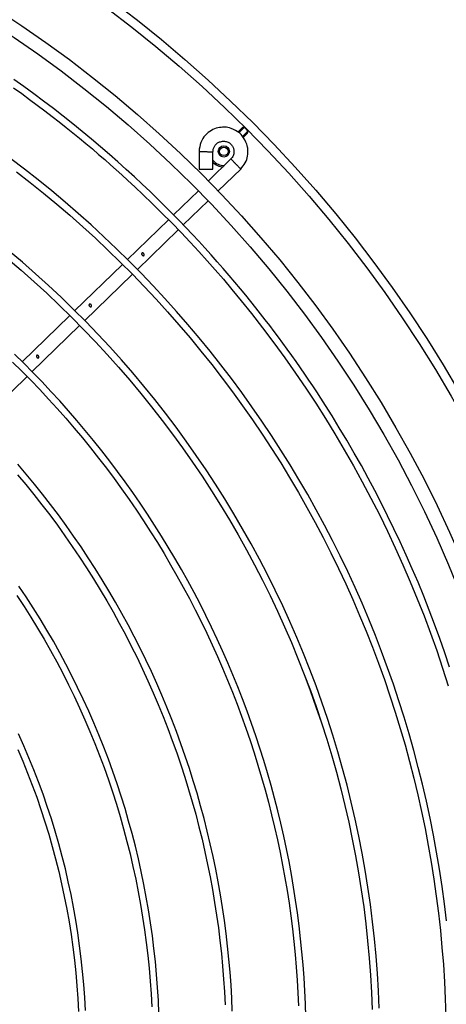
# Model space of a CAD drawing. Units: millimetres. Extents: x 526.4 to 591, y 214.1 to 252.4.
# Drawn here: x 549.7 to 549.8, y 222.5 to 222.7 of the extents above; entities that cross this region are included whole.
import ezdxf

# ---------------------------------------------------------------- set-up
doc = ezdxf.new("R2010")
doc.units = ezdxf.units.MM
doc.layers.add('COTAS', color=1, linetype='Continuous')
doc.layers.add('M1-1', color=2, linetype='Continuous')

# ---------------------------------------------------------------- blocks, each defined once
blk = doc.blocks.new('CONDENSADORA 12 HP')
at = {"layer": 'M1-1', "color": 8}
for p, q in [((529.2001227001858, 234.3530069201545), (529.2001232513402, 234.3525650948398)), ((529.2001227001858, 234.3530069201545), (529.2016888677102, 234.3514407401038)), ((529.200578003728, 234.3520874946017), (529.2014630572955, 234.3511911298452)), ((529.2016274140078, 234.3540692074026), (529.2011855886931, 234.3540698086618)), ((529.2027357852695, 234.3525195870328), (529.2011855886931, 234.3540698086618)), ((529.2030420516832, 234.3526892799205), (529.2021049766671, 234.3536144925934)), ((529.2183632638953, 234.3455292972702), (529.2120715872379, 234.3519991596018)), ((529.2091979189149, 234.3492046445493), (529.2154896080984, 234.3427347822179)), ((529.2121304354838, 234.3440525294757), (529.207119929482, 234.3440521161099)), ((529.2280866651128, 234.3355304692264), (529.2211578165263, 234.3426555788422)), ((529.2070639372174, 234.3400441346951), (529.2120744432192, 234.3400445480609)), ((529.2182841607295, 234.3398610637899), (529.2252355565365, 234.3327127806415)), ((529.2409619172511, 234.3222905408466), (529.2295067266474, 234.3340701984817)), ((529.2266164986434, 234.3312927065809), (529.2381307880177, 234.3194523092387)), ((529.2556530974873, 234.307183276706), (529.2423698032866, 234.3208428088618)), ((529.2395083605676, 234.3180356924184), (529.2527881348966, 234.3043798053964)), ((529.2702562809318, 234.2921665020775), (529.2569660471976, 234.3058331491341)), ((529.2541845343758, 234.3029438981762), (529.2673776897989, 234.289377072676)), ((529.2849446302392, 234.2770621064445), (529.2716697536675, 234.2907129829726))]:
    blk.add_line(p, q, dxfattribs=at)
for points in [[(529.3549197666553, 234.411888961804), (529.3508358637381, 234.4105068171789), (529.3467254928892, 234.4090622668573), (529.3426209968437, 234.4075643422541), (529.3385547183374, 234.4060220747836), (529.3345517849948, 234.4044425041891), (529.3306083512622, 234.4028247160557), (529.3267133564754, 234.4011658168234), (529.3228557399698, 234.3994629129321), (529.3190285747382, 234.3977151024929), (529.3152413932447, 234.3959294503018), (529.311507911715, 234.3941150253521), (529.3078418087963, 234.3922808966366), (529.3042474185654, 234.3904300955042), (529.3006916717655, 234.3885416780918), (529.2971321295169, 234.3865886127876), (529.2935263529396, 234.3845439180837), (529.2898651352521, 234.3824026210658), (529.2862720602757, 234.3802478082417), (529.2829039689827, 234.3781845621859), (529.2799176522401, 234.3763180030513), (529.2778197460956, 234.3749799006637), (529.2759764857558, 234.3737795367418), (529.2742761372161, 234.3726493823597), (529.2726069664722, 234.3715218835392), (529.2708808765223, 234.3703438163132), (529.2691042056407, 234.3691191765502), (529.2673069541572, 234.3678663026568), (529.2655191098753, 234.3666034954597), (529.2637642847453, 234.3653452478121), (529.262040587306, 234.3640906578244), (529.2603398003482, 234.3628349905808), (529.2586536816101, 234.3615735362171), (529.2569734502017, 234.3603007080331), (529.2552881957737, 234.3590075372459), (529.2535864317696, 234.3576842533926), (529.251856709212, 234.3563210233804), (529.2500892200597, 234.3549091038977), (529.2482807575972, 234.3534439353955), (529.2464297309924, 234.3519219854759), (529.2445345869927, 234.3503397467937), (529.2425968537984, 234.348696580511), (529.2406303102666, 234.3470034596081), (529.2386518668128, 234.3452742255736), (529.2366783962739, 234.3435227324217), (529.2347216232043, 234.3417582119869), (529.2327725662948, 234.3399714574874), (529.2308170333224, 234.3381486149083), (529.2288408696431, 234.3362758427621), (529.2268331022764, 234.3343420052263), (529.2247954097372, 234.3323466889358), (529.2227326772569, 234.3302921611387), (529.2206498025929, 234.3281807266617), (529.2185510571908, 234.3260142519142), (529.216438345038, 234.3237929498414), (529.214312968863, 234.3215166576031), (529.2121762313942, 234.3191851873053), (529.2100287965217, 234.3167973364296), (529.2078686725745, 234.3143477186955), (529.205693254096, 234.3118299081455), (529.203499910577, 234.3092375038737), (529.2012893560129, 234.3065686770499), (529.1990757826266, 234.3038400124081), (529.1968767271451, 234.3010726542305), (529.1947096887169, 234.2982877843779), (529.1925868678936, 234.2954996326524), (529.1904989952624, 234.2926946581948), (529.1884314652345, 234.2898524056657), (529.1863696722218, 234.2869523946734)], [(529.188783277034, 234.2869006863805), (529.1904424518434, 234.2892153339465), (529.192090641146, 234.2914726238885), (529.1937321163873, 234.293682238985), (529.1953630445399, 234.2958416990419), (529.1969775883788, 234.2979454925162), (529.1985699232054, 234.2999881203914), (529.2001368798824, 234.3019671651044), (529.2016860743602, 234.3038927353257), (529.2032277656239, 234.3057779961271), (529.2047722377115, 234.3076361501588), (529.206324638905, 234.3094748760021), (529.2078696245683, 234.311279881224), (529.2093867393615, 234.3130313493235), (529.2108555279452, 234.3147094637982), (529.212276190739, 234.3163154021148), (529.2137314760428, 234.3179342675042), (529.2153248254942, 234.3196721070613), (529.217159668205, 234.3216350054591), (529.2194313132107, 234.3240236454874), (529.2219832953265, 234.3266616953547), (529.2247128618571, 234.3294308197315), (529.2275172726341, 234.3322126707615), (529.2303092573874, 234.3349090427731), (529.2330632626, 234.337502311355), (529.2357692171802, 234.339995031859), (529.2384170375099, 234.3423897220583), (529.2410219805416, 234.3447060356135), (529.2437006529848, 234.3470321572095), (529.2465949895935, 234.3494733823669), (529.2498469251215, 234.3521350441848), (529.2535514209465, 234.3550846089577), (529.2576154447307, 234.3582383513399), (529.2618989782343, 234.3614746666545), (529.2662620032168, 234.3646720128561), (529.2705939756659, 234.3677342761535), (529.2749023361645, 234.3706672060883), (529.2792239744708, 234.3735019929819), (529.2835958053956, 234.376269852209), (529.288046576645, 234.3789950470842), (529.2925723925605, 234.3816740076309), (529.2971611778528, 234.3842962619174), (529.3018008948112, 234.3868512753818), (529.3064813470816, 234.3893304049223), (529.3111998916286, 234.3917322726534), (529.315955714247, 234.394057342046), (529.320748063363, 234.3963060765703), (529.3255760370876, 234.3984787267512), (529.3304383452186, 234.4005747038557), (529.3353336474491, 234.4025931686261), (529.3402605408412, 234.4045333068571), (529.3452176976137, 234.4063943920276), (529.3502038275648, 234.4081759606664), (529.3552177156498, 234.4098776620393), (529.3602581217714, 234.411499107833)], [(529.4277228756938, 234.4109488930181), (529.4227783704173, 234.4103622769683), (529.4178436982342, 234.4096981235319), (529.4129200616629, 234.4089566581811), (529.4080086632221, 234.4081380813357), (529.4031106803775, 234.4072426560468), (529.3982273156475, 234.4062705827337), (529.393359784077, 234.4052220743429), (529.3885093132368, 234.4040973312936), (529.3836771056452, 234.4028965414798), (529.3788643638209, 234.4016199178471), (529.3740722902821, 234.4002678361826), (529.3693020374425, 234.3988406722736), (529.3645547702416, 234.3973388019068), (529.3598316786718, 234.3957626133954), (529.3551339276726, 234.3941124825265), (529.3504626571315, 234.3923887725612), (529.3458190570407, 234.390591859286), (529.3412042672873, 234.388722105962), (529.336619440285, 234.386780001112), (529.332065728447, 234.3847660457857), (529.3275442591346, 234.3826807034537), (529.3230561847612, 234.3805245127438), (529.3186025825829, 234.378297987232), (529.3141845423821, 234.3760016905983), (529.3098031539411, 234.3736361990496), (529.3054595195683, 234.3712020512144), (529.3011547039939, 234.3686998358251), (529.2968898345786, 234.3661301666673), (529.2926660136311, 234.3634936074218), (529.288484293355, 234.3607907844001), (529.2843457009016, 234.3580223990712), (529.2802512258432, 234.3551891779567), (529.2762018702786, 234.3522918350519), (529.2721986112539, 234.3493310968784), (529.2682424759204, 234.3463076649055), (529.264334491429, 234.3432222531281), (529.2604756849313, 234.3400755504893), (529.2566670334733, 234.3368682835106), (529.2529094890486, 234.333601303976), (529.2492039535463, 234.3302754511429), (529.2455513413812, 234.3268915893216), (529.2419525544424, 234.3234505577698), (529.2384084820923, 234.3199532082716), (529.2349200512722, 234.3164003550315), (529.2314881513448, 234.3127928623604), (529.2281136716725, 234.3091315444629), (529.2247974640395, 234.3054173533331), (529.2215403426508, 234.3016512409645), (529.2183431592902, 234.297834146825), (529.215206728163, 234.2939670103818), (529.2121318008433, 234.2900508212074), (529.2091191414312, 234.2860865312958)], [(529.2128886108303, 234.2877495266067), (529.2159141847893, 234.2916377948059), (529.2190005610867, 234.2954779747943), (529.2221469881483, 234.2992690895251), (529.2253527394527, 234.303010187005), (529.2286169632159, 234.3067003778711), (529.2319388577591, 234.3103387602346), (529.2353175462458, 234.3139244322068), (529.2387522144709, 234.3174565420036), (529.2422419605455, 234.3209342378414), (529.2457859076333, 234.3243566804625), (529.2493831788979, 234.3277230180827), (529.2530328849766, 234.3310324364973), (529.2567341114546, 234.3342841215006), (529.2604859689692, 234.3374772463613), (529.2642875431052, 234.3406110219269), (529.2681379194478, 234.3436846590446), (529.2720361084242, 234.3466974311928), (529.2759810954097, 234.349648661955), (529.2799718908319, 234.3525376749142), (529.2840074675395, 234.3553637811281), (529.2880868484864, 234.3581262540745), (529.2922090566261, 234.3608244173375), (529.2963731023865, 234.3634575318688), (529.3005779961948, 234.3660249337782), (529.3048226733214, 234.3685260343325), (529.3091060314575, 234.3709602949041), (529.3134269933473, 234.373327151812), (529.3177844692083, 234.3756260539024), (529.3221773943105, 234.3778564625468), (529.3266047039243, 234.3800178015386), (529.3310653333197, 234.3821095197237), (529.3355581927143, 234.3841310784738), (529.3400821923259, 234.3860820143184), (529.344636179741, 234.3879618763131), (529.3492190526509, 234.3897702135135), (529.3538296586422, 234.3915065875011), (529.3584668703539, 234.393170609963), (529.3631295228462, 234.3947619301646), (529.3678165012843, 234.3962801597928), (529.3725266282023, 234.3977249230603), (529.3772587637129, 234.399095894285), (529.3820117554026, 234.40039269768), (529.3867844508578, 234.4016149699849), (529.391575685139, 234.4027624105693), (529.3963842807799, 234.4038347939618), (529.4012090477887, 234.4048319322683), (529.4060487836466, 234.4057536501219), (529.4109023108879, 234.4065997596288), (529.4157684520464, 234.4073700353172), (529.4206460046039, 234.4080642642407), (529.4255338161468, 234.4086821958747), (529.4304306966828, 234.4092236548523), (529.4353354311675, 234.4096885660156), (529.4402468296083, 234.4100768792599), (529.4451637020134, 234.4103885570067), (529.4500848333379, 234.4106235616769), (529.4550090210633, 234.4107818431658)], [(529.4527595099125, 234.3916691905407), (529.4477846911504, 234.3914607665384), (529.4428140812029, 234.3911689679244), (529.4378490704818, 234.3907938573305), (529.4328910619254, 234.3903355474923), (529.4279414459455, 234.3897941135672), (529.4230016004278, 234.3891696307128), (529.418072940837, 234.3884622241915), (529.4131568325322, 234.387672094423), (529.4082547035042, 234.3867995169842), (529.4033679316387, 234.3858447173475), (529.3984979324001, 234.3848079585637), (529.3936460460956, 234.3836895162102), (529.3888136380842, 234.3824897159687), (529.3840020611997, 234.3812088459427), (529.3792126808011, 234.3798472192883), (529.374446849722, 234.3784052243184), (529.369705958374, 234.3768832743991), (529.3649913721168, 234.375281745317), (529.3603044437837, 234.3736010880166), (529.355646488629, 234.3718417659689), (529.3510187968549, 234.3700043052752), (529.3464226837159, 234.3680892069852), (529.3418594268879, 234.3660970097267), (529.3373303541517, 234.3640282270756), (529.3328367807617, 234.3618834352386), (529.3283800344988, 234.3596631978958), (529.3239613930388, 234.3573680787281), (529.319582109005, 234.3549987792047), (529.3152433723897, 234.3525560007941), (529.3109464107637, 234.3500404449661), (529.3066924391717, 234.3474528257155), (529.3024826851846, 234.3447938445116), (529.2983183888997, 234.3420642153497), (529.2942007904138, 234.3392646522253), (529.2901311172982, 234.3363958941857), (529.2861104969136, 234.3334587804889), (529.2821400315687, 234.3304542004976), (529.2782208486245, 234.3273830435742), (529.2743540503897, 234.3242461865551), (529.270540751699, 234.3210444937504), (529.266782117492, 234.3177788294702), (529.2630792375511, 234.3144500580248), (529.2594332517638, 234.3110590687766), (529.2558451622284, 234.3076068763506), (529.2523159710439, 234.3040944828456), (529.2488466552564, 234.3005229404649), (529.245438229491, 234.2968932513075), (529.2420916707937, 234.2932064550508), (529.2388079812633, 234.2894635663195), (529.235588137946, 234.2856655872127)], [(529.3570028793177, 234.3702184036613), (529.3616367214726, 234.3718941757305), (529.3662786681006, 234.3735450456471), (529.3709368111487, 234.3751460862061), (529.3756192676165, 234.3766723702025), (529.3803321127272, 234.3781042063968), (529.3850734925983, 234.3794426344664), (529.3898395366234, 234.3806939050021), (529.3946263741965, 234.3818642685943), (529.3994306482869, 234.3829585728957), (529.4042511689024, 234.3839761414893), (529.4090872596263, 234.3849149325993), (529.4139382440421, 234.3857728543447), (529.4188033204708, 234.3865482657889), (529.4236810609218, 234.3872411043004), (529.4285699246683, 234.387851720614), (529.4334683459311, 234.3883804779906), (529.438374809036, 234.3888276269545), (529.4432879611496, 234.3891930171913), (529.448206461965, 234.3894764107022), (529.4531290212801, 234.3896775694889)], [(529.2379208358147, 234.2853321639244), (529.2411225661981, 234.2890766935921), (529.2443869653287, 234.2927667341435), (529.2477130812126, 234.2964012333746), (529.2510999493298, 234.2999791766604), (529.2545466302131, 234.3034995493766), (529.2580521468159, 234.3069613243713), (529.2616155471445, 234.3103634995462), (529.2652357789955, 234.3137051354336), (529.2689117776388, 234.3169853301447), (529.2726424783447, 234.3202031692647), (529.2764268163832, 234.3233577383783), (529.280263701972, 234.3264481982279), (529.2841520202763, 234.329473671977), (529.2880906815138, 234.3324333078418), (529.292078583376, 234.3353262665647), (529.2961145734494, 234.3381517214144), (529.300197536899, 234.340908883238), (529.304326296259, 234.3435969127777), (529.3084997116421, 234.3462150709859), (529.3127165554774, 234.3487627315511), (529.3169755500891, 234.3512393683712), (529.3212754804324, 234.3536444177656), (529.3256150813579, 234.3559772158442), (529.3299932505569, 234.3582367479819), (529.3344088481422, 234.3604218742917), (529.3388607718051, 234.3625314799384), (529.3433478190274, 234.3645648384007), (529.347868336346, 234.366522889146), (529.352420607667, 234.3684069599552), (529.3570028793177, 234.3702184036613), (529.3616137608861, 234.3719570950023), (529.3662532398462, 234.373617184227), (529.3709216293535, 234.3751913810671), (529.3756192676165, 234.3766723702025)], [(529.455191578393, 234.3706908055124), (529.4514593244343, 234.3705640275014), (529.4477291122515, 234.3703867186635), (529.444001643314, 234.3701588915251), (529.4402776316169, 234.3698805711388), (529.4365577410508, 234.3695517700308), (529.4328426605583, 234.3691725884108), (529.4291330790826, 234.3687431139625), (529.4254296479875, 234.3682634468958), (529.4217330562159, 234.3677336748943), (529.4180439801846, 234.3671538856418), (529.4143630963102, 234.3665241417694), (529.410691068483, 234.365844505908), (529.407028598172, 234.3651150782678), (529.4033763492678, 234.3643359841113), (529.399735010713, 234.3635073862789), (529.3961052714508, 234.3626294350859), (529.3924878204238, 234.3617022933732), (529.3888832839435, 234.3607261490343), (529.3852923259008, 234.3597011899627), (529.3817156101857, 234.3586276040517), (529.3781537631099, 234.3575055917216), (529.3746074736165, 234.3563353158129), (529.3710774055957, 234.3551169767457), (529.3675642229379, 234.3538507248346), (529.3640686271121, 234.3525367479729), (529.3605912193777, 234.3511753467906), (529.357132663625, 234.3497667718123), (529.3536935861656, 234.3483113236676), (529.3502746133114, 234.3468092904598), (529.3468763713739, 234.3452609227134), (529.3434994991911, 234.3436665210582), (529.3401446105484, 234.3420263234928), (529.3368123317575, 234.3403406181204), (529.3335033016563, 234.3386097055705), (529.3302181465566, 234.3368338739465), (529.3269575052961, 234.3350134489309), (529.3237219916605, 234.333148743679), (529.3205122069088, 234.3312401089254), (529.3173287021955, 234.3292879329838), (529.3141720913059, 234.3272926041671), (529.3110429253942, 234.3252544982623), (529.3079418057198, 234.3231739660037), (529.3048693084894, 234.3210513831789), (529.3018260349622, 234.3188870879958), (529.2988125738711, 234.3166814437155), (529.2958294763706, 234.3144348887559), (529.2928773186673, 234.3121478364827), (529.2899566644415, 234.3098207002616), (529.2870680773742, 234.3074539310374), (529.2842120585144, 234.3050479672277), (529.2813891464903, 234.3026032723035), (529.2785998298248, 234.3001202972092), (529.2758446471462, 234.2975994928893), (529.27312411203, 234.2950413228141), (529.2704387631042, 234.2924462254021), (529.2677891389969, 234.2898146515975), (529.2651757532836, 234.2871470523449)], [(529.2674468847138, 234.2866114055399), (529.2700442994791, 234.2892394970514), (529.2726773012743, 234.2918319389019), (529.2753453639976, 234.2943882926732), (529.2780479615471, 234.2969080948945), (529.2807845803475, 234.2993909071477), (529.2835546942966, 234.3018362910148), (529.2863578148715, 234.3042437704988), (529.2891934159704, 234.3066129197073), (529.2920609840177, 234.3089432751704), (529.2949599803853, 234.3112343984697), (529.2978898789714, 234.3134858762392), (529.300850141148, 234.3156972700609), (529.303840228287, 234.3178681665689), (529.3068595516553, 234.3199982025029), (529.3099075225201, 234.322087027128), (529.3129835897272, 234.3241342771833), (529.316087139491, 234.3261396144608), (529.3192176206571, 234.3281026506473), (529.3223744570189, 234.3300230224816), (529.325557084896, 234.3319003416507), (529.3287649280813, 234.3337342323678), (529.331997385316, 234.335524394003), (529.3352538553406, 234.337270488348), (529.3385337243698, 234.3389722272996), (529.3418363911442, 234.3406292851758), (529.3451612418785, 234.3422413989252), (529.3485076252085, 234.3438083054974), (529.3518749273488, 234.345329729315), (529.3552625345139, 234.3468054073272), (529.3586698078659, 234.3482350514305), (529.3620961336193, 234.349618386048), (529.3655409105149, 234.3509551356024), (529.3690035122412, 234.3522450370429), (529.3724832749075, 234.3534878774233), (529.3759795596761, 234.3546834688501), (529.3794917151828, 234.3558315983776), (529.3830190900634, 234.3569320781122), (529.3865610204275, 234.3579847452127), (529.3901168674373, 234.3589894117857), (529.3936859797285, 234.3599459024638), (529.3972677059371, 234.360854029354), (529.4008613821726, 234.3617136421408), (529.4044663570709, 234.3625245529311), (529.4080819792679, 234.3632865863577), (529.4117075973993, 234.3639995795791), (529.4153425350486, 234.3646634574384), (529.4189861283253, 234.3652781447782), (529.4226376757605, 234.3658435539144), (529.4262965134636, 234.3663596222162), (529.4299619900706, 234.3668262619997), (529.433633429165, 234.3672433855816), (529.437310166856, 234.3676108927517), (529.4409915267274, 234.3679287208791), (529.4446768448886, 234.36819678228), (529.448365444923, 234.3684150519021), (529.4520566629402, 234.3685834796402)], [(529.2120715872379, 234.3519991596018), (529.2116284717212, 234.3523605790224), (529.2111824000133, 234.3527087456878), (529.2107304409756, 234.353030369264), (529.2102696384169, 234.3533121969957), (529.2097980758234, 234.3535438321092), (529.2093179452861, 234.3537264144914), (529.2088324785732, 234.3538639274848), (529.2083448824006, 234.3539603794841), (529.2078596035813, 234.3540203049861), (529.2073858990019, 234.3540503428945), (529.20693425312, 234.3540576707413), (529.2065151253407, 234.3540494410057), (529.2061318225899, 234.354028497143), (529.2057590168229, 234.3539802961957), (529.2053641774107, 234.3538859987084), (529.2049148238295, 234.353726715121), (529.204345055564, 234.3534685243922), (529.2037302053834, 234.3531456481927), (529.2031273929133, 234.3527918572484), (529.2025937252532, 234.3524409222853), (529.2021706141317, 234.3521149771585), (529.2018366522153, 234.3517897084483), (529.2015547242737, 234.3514291282852), (529.2012877276026, 234.3509973114313), (529.2010088936406, 234.3504728255005), (529.2007328906076, 234.3498924349888), (529.200484683287, 234.3493074348231), (529.2002892865677, 234.348769157509), (529.2001685211487, 234.3483318165859), (529.200103622732, 234.347950918872), (529.2000791088926, 234.3475930318492), (529.2000795097321, 234.347224723), (529.2000931382744, 234.3468200003895), (529.2001235018648, 234.3463825592567), (529.2001778657191, 234.3459235479493), (529.200263520105, 234.3454540897631), (529.2003866529822, 234.3449837046356), (529.2005490681282, 234.344515461494), (529.2007514544858, 234.3440507758031), (529.2009945260506, 234.3435911256577), (529.2012789341866, 234.3431383398886), (529.2016051674167, 234.3426959383672), (529.2019736766856, 234.3422678543307), (529.2023849004114, 234.3418580084906), (529.2028390765925, 234.3414715616553), (529.2033356540746, 234.3411186976521), (529.2038738687576, 234.3408108654592), (529.204452956541, 234.3405594764754), (529.2050706000717, 234.3403712447617), (529.2057183316158, 234.3402339196619), (529.20638611766, 234.3401305406551), (529.2070639372174, 234.3400441346951)], [(529.2001232513402, 234.3525650948398), (529.2001269340528, 234.3525600342414), (529.2001307044492, 234.3525549235381), (529.2001346627391, 234.3525496750461), (529.2001389091323, 234.3525442511869), (529.2001556567067, 234.3525244346852), (529.2001761872037, 234.3525018624121), (529.2002001123101, 234.3524765468938), (529.2002270311863, 234.3524484380255), (529.2002613781191, 234.3524126004709), (529.2002989943988, 234.3523733683069), (529.2003397046583, 234.3523310546896), (529.2003833335302, 234.3522859853009), (529.2004296054375, 234.3522384983488), (529.200477931647, 234.3521891825667), (529.2005276232161, 234.3521386517401), (529.200578003728, 234.3520874946017)], [(529.2021049766671, 234.3536144925934), (529.2020748886538, 234.3536442173459), (529.2020433350712, 234.3536753325105), (529.2020088503498, 234.3537092034463), (529.2019699689205, 234.3537472080394), (529.2019260018402, 234.3537900101797), (529.2018792288836, 234.353835367672), (529.2018327565567, 234.3538803619034), (529.2017896162077, 234.3539220366829), (529.2017531648678, 234.3539571477159), (529.2017218492836, 234.3539869852046), (529.2016947174614, 234.3540122130392), (529.20167084246, 234.3540334951102), (529.2016594435873, 234.3540431904151), (529.2016485081853, 234.3540522343558), (529.2016378859391, 234.3540608273523), (529.2016274140078, 234.3540692074026)], [(529.2120715872379, 234.3519991596018), (529.2120458333014, 234.3519741071344), (529.2120194405271, 234.3519484408815), (529.2119917826031, 234.3519215345316), (529.2119622081653, 234.351892774299), (529.2118992012099, 234.3518314959638), (529.211826574107, 234.3517608730584), (529.2117439009646, 234.3516804796905), (529.2116507433647, 234.3515898899685), (529.2115469635186, 234.3514889786298), (529.2114337138398, 234.3513788479832), (529.2113124473715, 234.351260913493), (529.2111846046304, 234.3511366031499), (529.2110516136073, 234.3510072823133), (529.2109147895568, 234.3508742286591), (529.2107753976283, 234.3507386822844), (529.2106347405502, 234.3506018958124), (529.2104940834721, 234.3504651218669), (529.2103547040698, 234.350329575492), (529.2102178800193, 234.3501965218377), (529.2100849015224, 234.3500672010012), (529.2099570587814, 234.3499428656056), (529.2098357797868, 234.3498249185891), (529.209722530108, 234.3497147754163), (529.2096187502619, 234.3496138515516), (529.209525592662, 234.3495232493033), (529.2094429320458, 234.3494428434092), (529.2093703049429, 234.3493722330298), (529.2093072979875, 234.3493109546947), (529.2092777235497, 234.3492822195147), (529.2092500656257, 234.3492553256909), (529.2092236728513, 234.3492296719642), (529.2091979189149, 234.3492046445493)], [(529.2071202426378, 234.3440521161099), (529.2068762691842, 234.3440755526931), (529.2066353897104, 234.3441039120863), (529.2064007107223, 234.3441421421515), (529.2061753387258, 234.3441951656987), (529.2059618165463, 234.3442667280718), (529.2057604698659, 234.344355827172), (529.2055710857388, 234.3444602709085), (529.2053934261663, 234.3445778546641), (529.2052274911487, 234.3447058852985), (529.205074094891, 234.3448395276858), (529.204934252018, 234.3449734331239), (529.2048090147337, 234.3451022779637), (529.2046985208262, 234.3452241957962), (529.2045994383178, 234.3453512619108), (529.2045075458674, 234.3454989963109), (529.2044186221344, 234.3456829816312), (529.2043228340254, 234.3459334060952), (529.2042327954576, 234.3462171378144), (529.2041557591205, 234.34650666918), (529.204098915072, 234.3467744800562), (529.2040682383257, 234.3470013426746), (529.2040645180343, 234.3472011361019), (529.2040872907271, 234.3473959941933), (529.2041360929336, 234.3476080633296), (529.2042092210859, 234.3478519365734), (529.2043000613326, 234.3481119937108), (529.2044007722515, 234.34836506121), (529.2045034873677, 234.3485879905912), (529.2045985113765, 234.3487576584265), (529.2046935479115, 234.3488932924848), (529.2047939582008, 234.3490097363531), (529.204905090946, 234.3491218586708), (529.2050312426455, 234.3492410833631), (529.205172350668, 234.3493652308653), (529.2053272751263, 234.3494887270031), (529.2054948886592, 234.3496059600243), (529.2056742142207, 234.349712182486), (529.2058648509712, 234.3498059162926), (529.206066598491, 234.3498864975539), (529.2062792187817, 234.3499532999581), (529.2065023736349, 234.3500055343528), (529.2067351361093, 234.3500419982191), (529.2069764665275, 234.3500613637762), (529.2072253252122, 234.3500623032438), (529.2074802090153, 234.3500431506325), (529.2077378986947, 234.3500009873299), (529.2079946990117, 234.3499325565152), (529.2082469397794, 234.3498346138941), (529.2084918902792, 234.3497057941068), (529.2087306653458, 234.3495523978491), (529.2089653192814, 234.3493826172776), (529.2091979189149, 234.3492046445493)], [(529.4536262250739, 234.3495889995039), (529.4498953114221, 234.3494287513964), (529.446167115963, 234.3492138763837), (529.442442465428, 234.3489443995182), (529.4387221614961, 234.3486203333264), (529.4350070183725, 234.3482416778082), (529.43129782521, 234.3478084830686), (529.4275954087398, 234.3473208618435), (529.4239005581148, 234.3467789644479), (529.4202140499614, 234.3461829161441), (529.4165366984848, 234.3455328547205), (529.4128692928379, 234.3448289054398), (529.4092125971206, 234.3440712060902), (529.4055674255384, 234.3432598568816), (529.4019345421915, 234.342395008129), (529.398314761285, 234.3414768351996), (529.3947088594454, 234.3405055385131), (529.3911176634041, 234.3394812934369), (529.3875419497876, 234.3384043379693), (529.3839824701702, 234.3372748975824), (529.3804400011779, 234.3360932478536), (529.3769152818589, 234.3348596518336), (529.373409063787, 234.3335743600472), (529.3699221235887, 234.3322376355453), (529.3664552378906, 234.3308497288527), (529.3630091833191, 234.3294108654412), (529.3595847114483, 234.3279213208883), (529.3561825738522, 234.3263814584546), (529.3528034845259, 234.3247916288749), (529.3494481950438, 234.3231522079359), (529.3461174319272, 234.3214635588984), (529.3428119091714, 234.3197260324974), (529.3395323407719, 234.317939991993), (529.3362794657763, 234.3161057630676), (529.3330539856539, 234.3142237340347), (529.329856626926, 234.3122942806806), (529.3266881035881, 234.3103178539505), (529.3235491171093, 234.3082948546835), (529.3204403814849, 234.3062257087716), (529.3173625480789, 234.3041108922117), (529.3143162682557, 234.3019508810006), (529.3113021933791, 234.2997461511353), (529.3083209748136, 234.2974971786126), (529.3053733015018, 234.2952044143768), (529.3024598122819, 234.2928683469511), (529.299581221149, 234.2904894147537), (529.2967381544148, 234.2880681188342)], [(529.2101368478135, 234.3440524167395), (529.2101656832034, 234.3440736361795), (529.210194606277, 234.344095381721), (529.2102237422966, 234.3441181293616), (529.210253191472, 234.3441424302549), (529.210456128984, 234.344351167413), (529.2106656803473, 234.3446335964041), (529.2108705093207, 234.3449742097505), (529.2110592170312, 234.3453574498702), (529.2112204797637, 234.3457653040392), (529.2113431616965, 234.3461696759151), (529.2114161520601, 234.3465399889615), (529.2114283400855, 234.3468456791687), (529.2114265738866, 234.346864618834), (529.211424507058, 234.3468831827122), (529.2114222648622, 234.3469014960659), (529.2114199224565, 234.3469196841573)], [(529.2997504129875, 234.2880114125742), (529.302584811568, 234.2903819647213), (529.3054539078157, 234.2927104161968), (529.3083570378404, 234.2949963035301), (529.3112935502779, 234.2972391632509), (529.3142627561853, 234.2994385444145), (529.3172640167247, 234.3015939835503), (529.3202966680058, 234.3037050171877), (529.3233600586643, 234.3057711818561), (529.3264535623886, 234.3077919890321), (529.3295765152883, 234.3097669877716), (529.3327282158943, 234.3116957647088), (529.3359079752638, 234.3135779565831), (529.3391150794015, 234.315413137502), (529.3423488143119, 234.3172009567316), (529.3456084910524, 234.3189410259582), (529.3488933831012, 234.3206330194999), (529.3522027889894, 234.3222765615699), (529.3555359821953, 234.3238713139595), (529.3588922487237, 234.3254169259345), (529.3622708745793, 234.32691304676), (529.3656711207142, 234.3283593257018), (529.3690922856593, 234.3297554245513), (529.3725335927883, 234.3311011053102), (529.3759942780007, 234.3323961299803), (529.3794735897226, 234.3336402730889), (529.3829707638538, 234.3348332715855), (529.3864850613464, 234.3359748749452), (529.390015705574, 234.3370648326434), (529.3935619574888, 234.3381028565767), (529.3971230529904, 234.3390886962205), (529.4006982405051, 234.3400221887337), (529.4042867308798, 234.3409031587492), (529.4078877474883, 234.3417314308993), (529.4115005137039, 234.3425068673958), (529.4151242403741, 234.3432293179238), (529.4187581633985, 234.3438986446948), (529.4224015061505, 234.3445147224464), (529.4260534669514, 234.3450774133899), (529.4297132691745, 234.3455865922631), (529.4333801487197, 234.3460421338037), (529.4370532913817, 234.3464439378018), (529.4407319330604, 234.3467918789948), (529.4444152846029, 234.3470859323307), (529.4481025318041, 234.3473261103355), (529.4517928980374, 234.3475123754304)], [(529.2070639372174, 234.3400441346951), (529.2070644382667, 234.3400800474072), (529.2070649643686, 234.3401168620081), (529.2070655029966, 234.3401554428077), (529.2070660792033, 234.340196679169), (529.2070673193004, 234.3402845632245), (529.2070687472911, 234.3403858503503), (529.2070703631753, 234.3405011543312), (529.2070721920054, 234.3406310889534), (529.2070742212552, 234.34077584211), (529.2070764383986, 234.3409337979168), (529.207078818383, 234.3411029521765), (529.2070813111035, 234.3412812505867), (529.2070839165601, 234.3414667265291), (529.2070865971741, 234.3416575511731), (529.2070893278931, 234.3418519457937), (529.2070920836645, 234.3420481191395), (529.2070948394359, 234.3422443050115), (529.2070975701548, 234.3424387246847), (529.2071002507688, 234.3426295618547), (529.2071028687517, 234.3428150503233), (529.2071053614721, 234.3429933612597), (529.2071077414566, 234.3431625155195), (529.2071099586, 234.3433204713263), (529.2071119878498, 234.3434652119566), (529.2071138166799, 234.3435951465788), (529.207115432564, 234.3437104505597), (529.2071168605547, 234.3438117376855), (529.2071180881256, 234.3438996217411), (529.2071186768586, 234.3439408455761), (529.2071192154866, 234.3439794138497), (529.2071197415885, 234.3440162159241), (529.2071202426378, 234.3440521161099)], [(529.2120744432192, 234.3400445480609), (529.2120749442686, 234.340080473299), (529.2120754578442, 234.3401172753736), (529.2120759964722, 234.3401558561735), (529.2120765726789, 234.3401970925348), (529.2120778127761, 234.3402849891166), (529.2120792282404, 234.3403862762421), (529.2120808566509, 234.3405015802232), (529.2120826854809, 234.3406315148453), (529.2120847147308, 234.3407762554755), (529.2120869318742, 234.3409342112823), (529.2120892993324, 234.3411033655421), (529.2120918045791, 234.3412816764788), (529.2120944100358, 234.3414671524209), (529.2120970906498, 234.3416579770649), (529.212099833895, 234.3418523591593), (529.2121025896663, 234.3420485450313), (529.2121053454377, 234.3422447309034), (529.2121080636305, 234.3424391380502), (529.2121107442445, 234.3426299752205), (529.2121133497011, 234.3428154762153), (529.2121158549478, 234.3429937871518), (529.2121182349322, 234.3431629414115), (529.2121204520755, 234.3433208972183), (529.2121224938517, 234.3434656253224), (529.2121243101556, 234.3435955474181), (529.2121259260397, 234.3437108388731), (529.2121273540304, 234.3438121134726), (529.2121285816012, 234.3438999850019), (529.212129157808, 234.3439412213632), (529.2121297089623, 234.3439798021628), (529.2121302225379, 234.3440166167637), (529.2121307361134, 234.3440525294757)], [(529.4229721011475, 234.3232747646062), (529.4266244878403, 234.3238382572288), (529.4302791543076, 234.324383185973), (529.4339383803241, 234.3248910245391), (529.4376044206116, 234.3253432090492), (529.4412788910545, 234.3257250963357), (529.4449606642914, 234.3260376634449), (529.4486479490714, 234.3262857580292), (529.4523389416164, 234.3264742527938)], [(529.4542862949581, 234.328557240194), (529.4505555190949, 234.3283930337967), (529.4468278622638, 234.3281692651579), (529.4431042514063, 234.3278859843832), (529.4393856510422, 234.327543241577), (529.4356730131653, 234.327141124423), (529.4319672521908, 234.3266796579738), (529.4282693201122, 234.3261589424395), (529.424580193976, 234.325579103082), (529.4209008132497, 234.3249402776901), (529.4172321675055, 234.3242426291047), (529.4135751836849, 234.323486307641), (529.4099308012554, 234.3226715011918), (529.4062999471583, 234.3217984602823), (529.4026835232825, 234.3208673602799), (529.3990824565691, 234.3198784517088), (529.3954976990119, 234.3188319475153), (529.3919301775524, 234.3177280856976), (529.3883808441841, 234.3165671167806), (529.3848506383747, 234.3153492912889), (529.3813404244343, 234.3140749474308), (529.3778511293041, 234.312744448467), (529.374383604768, 234.3113581451321), (529.370938752715, 234.3099164132132), (529.3675174750337, 234.3084195658662), (529.3641206861394, 234.3068679663516), (529.3607492753944, 234.3052619528779), (529.357404157214, 234.3036018761796), (529.3540861708557, 234.3018881997271), (529.3507961806297, 234.3001213995179), (529.3475350257937, 234.2983019515482), (529.3443035456054, 234.2964303067629), (529.3411025793222, 234.294506966211), (529.3379329787282, 234.292532368311), (529.3347955705549, 234.2905069765334), (529.3316911940597, 234.2884312794013)], [(529.3344148231556, 234.2878521164606), (529.3375036044898, 234.2898801512734), (529.3406245657184, 234.2918583066237), (529.3437768926361, 234.2937860689361), (529.3469597585116, 234.2956629872659), (529.3501723366134, 234.2974885730899), (529.3534138127362, 234.2992623378853), (529.3566833225701, 234.3009838432336), (529.3599800519098, 234.3026526381905), (529.3633031364451, 234.304268334443), (529.3666517118661, 234.3058305186251), (529.3700249263886, 234.3073387773709), (529.3734218906503, 234.3087927599466), (529.3768417278146, 234.3101921030905), (529.3802835234667, 234.3115364435426), (529.3837464132963, 234.3128254556203), (529.3872294828883, 234.3140588887991), (529.3907318554064, 234.3152365050808), (529.3942526414882, 234.3163580664666), (529.3977909392445, 234.3174232848533), (529.4013458342605, 234.3184316466653), (529.4049164246474, 234.3193826132745), (529.40850179599, 234.3202756210003), (529.412101021347, 234.3211103817396), (529.4157131361985, 234.3218877472762), (529.419337150972, 234.3226088324446), (529.4229721011475, 234.3232747646062), (529.4266170472575, 234.3238856439708), (529.4302712126755, 234.3244373995124), (529.4339339209849, 234.3249249455801), (529.4376044206116, 234.3253432090492)], [(529.4534417136517, 234.307465492751), (529.449712415884, 234.3072703841352), (529.4459871265111, 234.307009763317), (529.442267022999, 234.3066836678752), (529.4385532452349, 234.3062922230725), (529.4348469080536, 234.3058355666972), (529.4311491638686, 234.3053138615902), (529.4274611400409, 234.3047272330141), (529.423783988984, 234.3040758688622), (529.4201188756379, 234.3033598943971), (529.416466964942, 234.3025794849858), (529.4128293842573, 234.3017348159956), (529.4092072734713, 234.3008261880564), (529.40560170984, 234.2998538892712), (529.4020138332507, 234.2988182453221), (529.3984447334857, 234.2977195818915), (529.3948955253798, 234.2965581996089), (529.3913673613465, 234.29533441163), (529.3878613436943, 234.2940485311106), (529.3843786123106, 234.2927008962591), (529.380920219399, 234.2912919705462), (529.3774872422154, 234.2898222049164), (529.3740807454899, 234.2882920753664)], [(529.378523938368, 234.2880897892185), (529.3819225059875, 234.2895399512927), (529.3853461386007, 234.2909299248141), (529.3887937464252, 234.292259308943), (529.3922642522048, 234.2935277153663), (529.3957565786835, 234.2947347682969), (529.399269636079, 234.2958800794218), (529.4028023220827, 234.2969633606374), (529.4063535343861, 234.2979842737357), (529.4099221706804, 234.298942543139), (529.4135071036048, 234.2998378682183), (529.4171072308507, 234.3006699984485), (529.4207214375832, 234.3014386958312), (529.4243485964414, 234.3021436973157), (529.4279876176429, 234.3027848024822), (529.4316373362478, 234.3033618484895), (529.4352966248955, 234.3038747100755), (529.4389643436983, 234.3043232369251), (529.4426393652953, 234.3047073163025), (529.4463205497995, 234.3050268479977), (529.4500067698494, 234.305281744327), (529.4536968980844, 234.3054719050807)]]:
    blk.add_lwpolyline(points, dxfattribs=at)
for points in [[(529.2365506412165, 234.3243327553562), (529.2365146658733, 234.3243182875563), (529.2364723647821, 234.324298871894), (529.2364275208655, 234.3242754102583), (529.2363839295723, 234.3242487794856), (529.2363446347772, 234.3242197436758), (529.2363096865852, 234.3241884280915), (529.2362783960534, 234.3241548452591), (529.236250074239, 234.324118982652), (529.2362242701977, 234.3240810907951), (529.2362013346637, 234.3240423346281), (529.236181893949, 234.3240040795104), (529.2361665493128, 234.3239677534328), (529.2361556640158, 234.3239344211248), (529.2361487370085, 234.3239038696409), (529.2361450542958, 234.3238755979315), (529.2361438768298, 234.3238490673685), (529.2361446033514, 234.3238238645864), (529.2361469833357, 234.3237999895849), (529.2361508915208, 234.3237775175217), (529.2361561775913, 234.3237565486064), (529.2361627789165, 234.3237371329442), (529.2361707456012, 234.3237190701153), (529.2361802154338, 234.3237021095948), (529.2361913011506, 234.3236860133846), (529.2362040528565, 234.3236706061171), (529.2362180947645, 234.3236561257909), (529.2362329759301, 234.323642835457), (529.2362482579351, 234.3236310607973), (529.2362636526764, 234.3236209771792), (529.2362796486768, 234.3236124593403), (529.2362968973006, 234.3236052191772), (529.2363160499119, 234.3235990437441), (529.2363376326125, 234.3235937701996), (529.2363616203501, 234.3235896866475), (529.2363878377572, 234.3235872189794), (529.2364161219929, 234.3235867429826), (529.2364463728472, 234.323588697075), (529.2364787406351, 234.3235936699899), (529.2365134508286, 234.3236022504598), (529.2365507289, 234.3236150522708), (529.2365905372707, 234.3236325013143), (529.2366317611059, 234.3236543470658), (529.2366730350458, 234.3236801761596), (529.2367129561526, 234.3237095376515), (529.2367503219077, 234.3237419805967), (529.2367846312617, 234.3237768285788), (529.2368154959015, 234.3238133425501), (529.2368426026712, 234.3238508085149), (529.236865638415, 234.3238884874259), (529.236884665764, 234.3239256652874), (529.236899784928, 234.3239616531569), (529.2369111086433, 234.3239957119864), (529.236918812277, 234.3240272906215), (529.2369233968785, 234.3240564642197), (529.2369253760235, 234.324083445727), (529.2369253259185, 234.324108473142), (529.2369236599294, 234.3241318095152), (529.2369203154251, 234.3241538431603), (529.2369151045118, 234.3241750500741), (529.2369078518226, 234.3241958561483), (529.2368984571473, 234.32421653696), (529.2368871584845, 234.3242366290388), (529.2368742940425, 234.3242554559682), (529.2368602145558, 234.3242723789097), (529.2368452457066, 234.3242869093409), (529.2368297507555, 234.3242992852598), (529.2368140929634, 234.3243098949798), (529.236798635591, 234.3243191393402), (529.2367834287433, 234.324327331497), (529.2367673450592, 234.3243343712402), (529.2367489314958, 234.324340095729), (529.2367267475358, 234.3243443546485), (529.2367000541319, 234.32434701021), (529.2366709431648, 234.3243482127285), (529.2366421954584, 234.3243481500973), (529.236616604363, 234.3243470352625), (529.2365975770141, 234.3243451813799), (529.2365815810136, 234.3243423504512), (529.2365665996382, 234.3243382919514)], [(529.2513983116901, 234.3092573329016), (529.2513696641937, 234.3092598506744), (529.2513350667363, 234.3092605270911), (529.2512980391895, 234.3092591993102), (529.2512620763725, 234.3092557170174), (529.2512296584797, 234.3092498422139), (529.2511992948893, 234.3092408984829), (529.2511685054069, 234.3092281091984), (529.2511347847858, 234.3092106852073), (529.2510964670369, 234.309188050303), (529.2510551304657, 234.3091603798528), (529.2510131425304, 234.3091279995386), (529.2509728957416, 234.3090912851476), (529.2509364444015, 234.3090508504654), (529.2509045275581, 234.3090084742169), (529.2508775836294, 234.3089661605994), (529.2508560259813, 234.3089259513893), (529.2508402178744, 234.3088898507838), (529.25082915721, 234.3088570445778), (529.2508219796781, 234.3088267561448), (529.2508177458111, 234.3087982464368), (529.2508156915088, 234.3087709267211), (529.2508155537203, 234.3087448471027), (529.2508171570781, 234.3087202330535), (529.2508203763201, 234.3086973100458), (529.2508250736578, 234.3086761908158), (529.2508313117222, 234.30865658726), (529.2508392032494, 234.308638098539), (529.2508488359231, 234.3086203112874), (529.2508602347958, 234.308602987506), (529.250873161869, 234.3085864152989), (529.2508872914606, 234.3085709955051), (529.2509022853623, 234.3085571790694), (529.2509178930494, 234.3085452791475), (529.2509339642073, 234.3085351454245), (529.2509504362046, 234.3085265774806), (529.2509672213577, 234.308519312265), (529.2509843572454, 234.3085131744106), (529.2510024326006, 234.308508113812), (529.25102212384, 234.3085041680486), (529.2510441199063, 234.3085013371197), (529.2510695982656, 234.308499746288), (529.2510982207097, 234.308500222285), (529.2511299747121, 234.3085036294204), (529.2511648602729, 234.3085108320047), (529.2512026268674, 234.3085224312973), (529.2512420218724, 234.308537851091), (529.2512815296134, 234.3085562771806), (529.2513196469425, 234.3085768327301), (529.2513552715511, 234.3085990667949), (529.2513888919624, 234.3086240315786), (529.2514213724863, 234.3086531174934), (529.2514535899594, 234.3086877525294), (529.2514859702735, 234.3087286005776), (529.2515169100707, 234.308773281653), (529.2515443926274, 234.3088186892501), (529.2515663385889, 234.3088616792841), (529.2515801550246, 234.308896402004), (529.2515889359144, 234.3089275422211), (529.251593846198, 234.3089560769814), (529.2515960508151, 234.3089829332264), (529.2515965017595, 234.3090088750562), (529.2515953994509, 234.3090338022612), (529.2515927564157, 234.3090574517906), (529.2515885851799, 234.3090795230144), (529.2515828982697, 234.3090998405654), (529.2515757082116, 234.3091186549685), (529.2515670400579, 234.3091362919054), (529.2515568938086, 234.309153102111), (529.2515453070424, 234.3091693235836), (529.2515322672332, 234.3091847559036), (529.251517786907, 234.3091990984411), (529.2515018911165, 234.309212063093), (529.2514847552288, 234.3092233742821), (529.2514672936591, 234.3092330069556), (529.2514505836633, 234.3092409235354), (529.2514357024977, 234.3092471240212), (529.2514258944567, 234.3092507816812), (529.251416963252, 234.3092535750314), (529.2514080696261, 234.3092557044911)], [(529.2661221478176, 234.294154315154), (529.2661033083621, 234.2941607661645), (529.2660800220937, 234.29416696665), (529.2660536293192, 234.2941722026158), (529.2660254953984, 234.2941757600661), (529.2659966224297, 234.2941769500583), (529.2659665469426, 234.2941751963857), (529.2659344171533, 234.2941699103151), (529.26589940633, 234.2941605281661), (529.26586112616, 234.2941467117303), (529.2658208543187, 234.2941290246882), (529.2657803069002, 234.2941082937714), (529.2657412125249, 234.294085320659), (529.2657048864471, 234.2940605562949), (529.2656709904588, 234.2940330236332), (529.2656388105644, 234.2940013823671), (529.2656075951901, 234.2939643172415), (529.2655770687586, 234.2939212395239), (529.2655486091556, 234.2938746419346), (529.2655240577376, 234.2938277311894), (529.2655052308083, 234.2937837515829), (529.2654948841393, 234.293751120744), (529.2654888590209, 234.2937218594623), (529.2654862034594, 234.2936950533222), (529.2654859654609, 234.2936697879089), (529.2654873433466, 234.2936453367006), (529.265490149223, 234.293621774855), (529.2654943455113, 234.2935994155278), (529.2654998821066, 234.2935785217701), (529.2655067464826, 234.2935592814752), (529.2655150137969, 234.2935415192758), (529.2655247842591, 234.2935249345424), (529.2655361330269, 234.2935092266453), (529.2655490726263, 234.2934942327436), (529.2655632648491, 234.2934801156783), (529.2655782587508, 234.2934671760789), (529.2655936284395, 234.293455714575), (529.2656091108644, 234.2934459190602), (529.2656252070747, 234.2934376392198), (529.2656426060132, 234.2934306495814), (529.2656619840967, 234.2934247121466), (529.265683867427, 234.2934197016532), (529.2657082309515, 234.2934159187305), (529.2657348993031, 234.2934137892708), (529.2657636720619, 234.2934137266396), (529.265794449018, 234.2934161817814), (529.2658273429076, 234.293421730903), (529.2658625541505, 234.2934309376847), (529.2659002455878, 234.2934444284384), (529.2659403671142, 234.2934626040035), (529.2659818038953, 234.2934852514341), (529.2660232156239, 234.2935119698905), (529.2660632494667, 234.2935423835859), (529.2661006903793, 234.2935760039971), (529.2661349371022, 234.2936119793404), (529.2661655386911, 234.2936493576215), (529.2661920567277, 234.2936872244262), (529.2662141530041, 234.2937247029172), (529.2662319903608, 234.2937612168885), (529.266245881954, 234.2937963153952), (529.2662561158869, 234.2938294973883), (529.2662630178417, 234.293860412133), (529.2662669886577, 234.293889084682), (529.2662685168582, 234.2939157029285), (529.266268028335, 234.2939404171876), (529.2662658988754, 234.2939634404052), (529.2662621034266, 234.2939851483682), (529.2662565543051, 234.2940059168637), (529.2662491262485, 234.2940261968359), (529.2662397691519, 234.2940462137574), (529.2662285456465, 234.2940656419458), (529.2662155434159, 234.2940839928781), (529.2662008626701, 234.2941007905575), (529.2661848040385, 234.294115609092), (529.2661683445674, 234.2941282355355), (529.2661526867753, 234.2941385571522), (529.2661390206544, 234.294146423627), (529.2661347241561, 234.2941486783489), (529.2661306280778, 234.29415067002), (529.2661265069469, 234.2941525239026)]]:
    blk.add_lwpolyline(points, close=True, dxfattribs=at)
at = {"layer": 'M1-1', "color": 3}
blk.add_circle((529.4593463923192, 234.0948460789496), 0.3685291229781181, dxfattribs=at)
at = {"layer": 'M1-1', "color": 8}
for centre, radius in [((529.4593463923192, 234.0948460789496), 0.3659780678037104), ((529.4593463923192, 234.0948460789496), 0.3477282346813783), ((529.4593463923192, 234.0948460789496), 0.3437198399008871), ((529.2070308930129, 234.347161578256), 0.001603357912196482), ((529.2070308930129, 234.347161578256), 0.001201052864805744)]:
    blk.add_circle(centre, radius, dxfattribs=at)
for centre, radius, start, end in [((529.4593463923192, 234.0948460789496), 0.365846880558285, 134.882295000934, 135.1177050013759), ((529.2070308930129, 234.347161578256), 0.004008394780491204, 309.1331540008123, 2.18038799976249)]:
    blk.add_arc(centre, radius, start, end, dxfattribs=at)

msp = doc.modelspace()

# ---------------------------------------------------------------- block references
at = {"layer": 'COTAS', "rotation": 270}
msp.add_blockref('CONDENSADORA 12 HP', (315.4011842890736, 751.9158161452372), dxfattribs=at)

doc.saveas('drawing.dxf')
